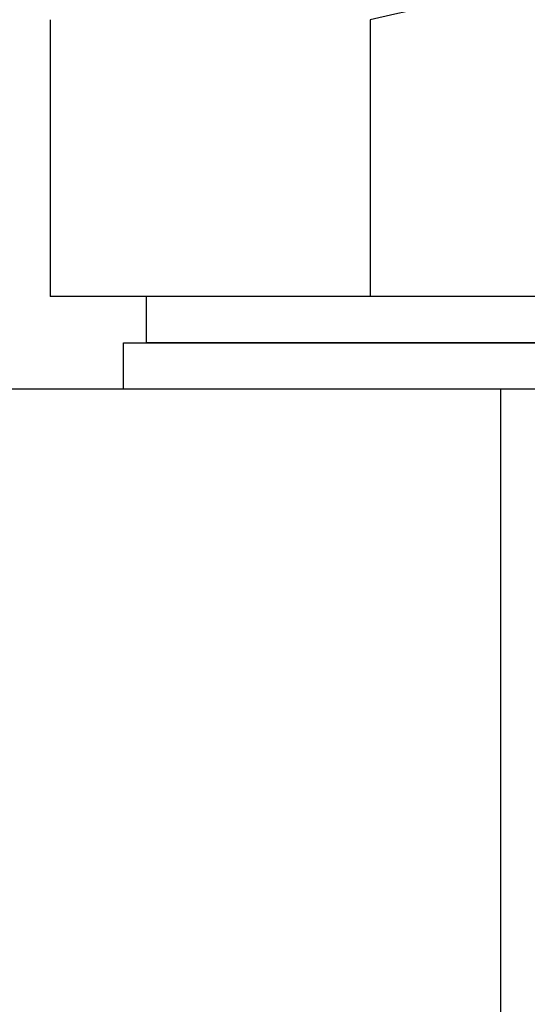
# Model space of a CAD drawing. Extents: x 1059 to 5088, y -112 to 2784.
# Drawn here: x 2744 to 2755, y 1446 to 1467 of the extents above; entities that cross this region are included whole.
import ezdxf

# ---------------------------------------------------------------- set-up
doc = ezdxf.new("R2010")
doc.units = 0
doc.header["$LTSCALE"] = 10
doc.header["$MEASUREMENT"] = 0
doc.layers.get('0').update_dxf_attribs({"linetype": 'CONTINUOUS'})

msp = doc.modelspace()

# ---------------------------------------------------------------- linework, layer by layer
at = {"color": 7}
for p, q in [((2744.709, 1467.263), (2744.709, 1461.263)), ((2751.637, 1467.263), (2751.637, 1461.263)), ((2751.637, 1467.263), (2751.637, 1461.263)), ((2744.709, 1466.057), (2744.709, 1461.468))]:
    msp.add_line(p, q, dxfattribs=at)
for p, q in [((2760.297, 1461.263), (2744.709, 1461.263)), ((2746.797, 1460.263), (2746.797, 1461.263)), ((2746.297, 1459.263), (2746.297, 1460.263)), ((2746.297, 1460.263), (2774.297, 1460.263)), ((2760.297, 1460.263), (2746.797, 1460.263)), ((2742.297, 1459.263), (2778.297, 1459.263)), ((2754.466, 1459.263), (2754.466, 1439.6))]:
    msp.add_line(p, q)
msp.add_arc((2760.297, 1430.263), 38, 76.8264, 103.1736, dxfattribs=at).dxf.unprotected_set("ltscale", 0)

doc.saveas('drawing.dxf')
